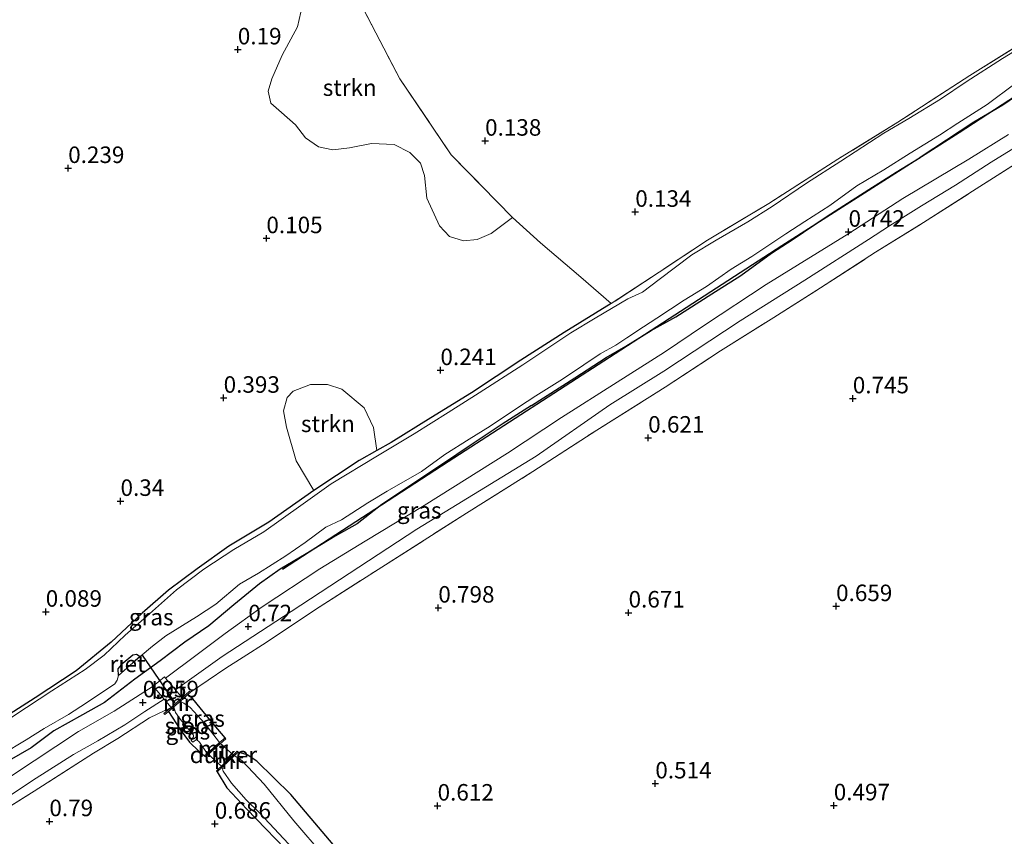
# Model space of a CAD drawing. Units: metres. Extents: x 150000 to 158237, y 550000 to 556252.
# Drawn here: x 156597 to 156746, y 550866 to 550990 of the extents above; entities that cross this region are included whole.
import ezdxf
from ezdxf.enums import TextEntityAlignment as Align

# ---------------------------------------------------------------- set-up
doc = ezdxf.new("R2010")
doc.units = ezdxf.units.M
doc.linetypes.add('IE-TERREINAFSCHEIDING', pattern=[10, 8, -2])
doc.layers.get('0').update_dxf_attribs({"lineweight": 25})
for name, color, linetype in [('B-ME-GR-BOMENRIJ-L-B1', 10, 'Continuous'), ('B-ME-GW-HOOGTEPUNT-S-B1', 10, 'Continuous'), ('B-ME-GW-INSTEEKWATERGANG-L-B1', 10, 'Continuous'), ('B-ME-IE-RIET-GV-B6', 10, 'Continuous'), ('B-ME-KW-DUIKER-GV-B6', 10, 'Continuous'), ('B-ME-KW-DUIKER-L-B1', 10, 'Continuous')]:
    doc.layers.add(name, color=color, linetype=linetype)
for name, color, linetype, lineweight in [('B-ME-GR-STRUIKEN-GV-B6', 93, 'Continuous', 18), ('B-ME-IE-GRASLAND-GV-B6', 93, 'Continuous', 18), ('B-ME-IE-GRONDWERKLIJN-GROND_INGERICHT-GV-B6', 253, 'Continuous', 18), ('B-ME-IE-TERREINAFSCHEIDING-DOORGANG-L-B1', 8, 'IE-TERREINAFSCHEIDING-KUNSTMATIG-OPEN', 18), ('B-ME-IE-TERREINAFSCHEIDING-RASTERHEKWERK-L-B1', 8, 'IE-TERREINAFSCHEIDING', 18), ('B-ME-MW-MUUR-GV-B6', 8, 'IE-TERREINAFSCHEIDING-KUNSTMATIG', 18), ('B-ME-OG-WATER-GV-B6', 153, 'Continuous', 18), ('B-ME-VH-VERH_SOORT-BETON-OVERIG-GV-B6', 8, 'IE-TERREINAFSCHEIDING-NATUURLIJK-HOUTWAL', 18), ('B-ME-VH-VERH_SOORT-ONVERHARD-GV-B6', 8, 'Continuous', 18)]:
    doc.layers.add(name, color=color, linetype=linetype, lineweight=lineweight)
doc.styles.add('NLCS-ISO', font='NLCS-ISO.TTF')
doc.linetypes.add('IE-TERREINAFSCHEIDING-KUNSTMATIG', pattern='A,4,[82,NLCS.SHX,S=0.75,R=90,X=0,Y=0],4,-2', length=10)
doc.linetypes.add('IE-TERREINAFSCHEIDING-KUNSTMATIG-OPEN', pattern='A,7,-1.5,[67,NLCS.SHX,S=0.75,R=0,X=0,Y=0],-1.5', length=10)
doc.linetypes.add('IE-TERREINAFSCHEIDING-NATUURLIJK-HOUTWAL', pattern='A,7,-1.5,[67,NLCS.SHX,S=0.75,R=45,X=0,Y=0],-1.5,7,-1.5,[70,NLCS.SHX,S=0.75,R=0,X=0,Y=0],-1.5', length=20)

# ---------------------------------------------------------------- blocks, each defined once
blk = doc.blocks.new('hoogtepunt')
for p, q in [((-0.5, 0), (0.5, 0)), ((0, 0.5), (0, -0.5))]:
    blk.add_line(p, q)

msp = doc.modelspace()

# ---------------------------------------------------------------- linework, layer by layer
at = {"layer": 'B-ME-GR-BOMENRIJ-L-B1'}
msp.add_polyline3d([(156789.739, 551005.208, 0.728), (156764.32, 550988.571, 0.615), (156739.412, 550972.377, 0.599), (156712.556, 550955.253, 0.566), (156687.306, 550938.909, 0.593), (156661.972, 550922.519, 0.64), (156636.895, 550906.236, 0.5)], dxfattribs=at)
at = {"layer": 'B-ME-GR-STRUIKEN-GV-B6'}
for points in [[(156647.98, 550993.362, 0.084), (156654.663, 550980.539, 0.093), (156662.424, 550969.036, 0.117), (156671.731, 550959.54, 0.125)], [(156671.731, 550959.54, 0.125), (156668.504, 550957.1, 0.302), (156666.364, 550956.212, 0.309), (156664.32, 550955.987, 0.344), (156662.182, 550956.681, 0.351), (156660.672, 550958.278, 0.358), (156658.729, 550962.457, 0.351), (156658.415, 550965.909, 0.357), (156657.773, 550967.763, 0.333), (156656.189, 550969.386, 0.315), (156653.812, 550970.62, 0.285), (156650.344, 550970.734, 0.273), (156647.04, 550970.087, 0.211), (156644.504, 550969.815, 0.211), (156642.337, 550970.225, 0.217), (156640.367, 550971.594, 0.229), (156638.838, 550973.596, 0.229), (156636.722, 550975.431, 0.253), (156635.11, 550976.864, 0.265), (156634.718, 550978.701, 0.265), (156635.252, 550980.521, 0.271), (156636.818, 550984.127, 0.217), (156639.123, 550988.42, 0.229), (156639.642, 550990.667, 0.217)], [(156651.159, 550924.236, 0.148), (156648.507, 550922.734, 0.148), (156641.615, 550918.207, 0.224), (156638.941, 550922.708, 0.397), (156637.489, 550927.787, 0.436), (156637.045, 550930.252, 0.432), (156637.575, 550932.282, 0.418), (156638.514, 550933.24, 0.404), (156641.128, 550934.248, 0.439), (156643.674, 550934.241, 0.439), (156645.847, 550933.521, 0.443), (156649.253, 550930.729, 0.443), (156650.683, 550927.761, 0.379), (156651.159, 550924.236, 0.148)]]:
    msp.add_polyline3d(points, dxfattribs=at)
at = {"layer": 'B-ME-GW-INSTEEKWATERGANG-L-B1'}
msp.add_line((156674.615, 550931.06, 0.571), (156681.163, 550935.284, 0.56), dxfattribs=at)
for points in [[(156751.645, 550980.397, 0.578), (156746.031, 550976.556, 0.581), (156741.624, 550973.971, 0.571), (156733.484, 550968.636, 0.532)], [(156681.163, 550935.284, 0.56), (156685.911, 550938.36, 0.525), (156688.904, 550940.045, 0.539), (156692.74, 550942.42, 0.585), (156696.452, 550944.486, 0.549), (156701.914, 550947.977, 0.493), (156706.325, 550950.741, 0.5), (156710.982, 550954.124, 0.507), (156714.127, 550956.159, 0.542), (156719.397, 550959.723, 0.588), (156725.727, 550963.765, 0.557), (156729.838, 550966.404, 0.539), (156733.484, 550968.636, 0.532)], [(156686.701, 550946.5, 0.241), (156679.565, 550942.114, 0.258), (156673.011, 550937.925, 0.249), (156665.512, 550933.012, 0.241), (156659.35, 550929.2, 0.216), (156653.356, 550925.48, 0.148), (156651.159, 550924.236, 0.148), (156648.507, 550922.734, 0.148), (156641.615, 550918.207, 0.224), (156634.8, 550913.418, 0.254), (156628.735, 550909.747, 0.287), (156623.945, 550906.335, 0.271), (156619.584, 550903.094, 0.19), (156615.635, 550899.619, 0.144), (156610.902, 550895.204, 0.165), (156605.601, 550890.872, 0.122), (156599.393, 550886.806, 0.114), (156594.879, 550883.905, 0.11)], [(156674.615, 550931.06, 0.571), (156670.182, 550928.219, 0.571), (156664.71, 550924.583, 0.574), (156661.705, 550922.573, 0.606), (156656.492, 550919.091, 0.542), (156651.951, 550916.052, 0.542), (156648.207, 550913.172, 0.51), (156644.862, 550911.28, 0.459), (156640.465, 550908.584, 0.493), (156636.52, 550906.277, 0.493), (156633.388, 550904.055, 0.51), (156629.509, 550900.869, 0.523), (156625.689, 550897.694, 0.514), (156622.084, 550895.203, 0.565), (156618.319, 550892.406, 0.717), (156614.495, 550889.598, 0.607), (156609.88, 550886.065, 0.548), (156606.584, 550884.243, 0.531), (156602.203, 550881.796, 0.468), (156598.769, 550879.213, 0.485), (156595.454, 550877.326, 0.485)], [(156628.175, 550880.749, 0.494), (156625.962, 550883.343, 0.511), (156623.303, 550886.666, 0.74), (156622.551, 550887.311, 0.732)], [(156619.614, 550884.742, 0.716), (156621.377, 550881.98, 0.673), (156622.791, 550880.088, 0.588), (156624.181, 550878.728, 0.574), (156625.06, 550878.009, 0.504)], [(156751.964, 550851.921, 0.19), (156744.112, 550847.839, 0.232), (156736.077, 550843.755, 0.22), (156726.082, 550838.459, 0.27), (156718.084, 550834.167, 0.359), (156711.974, 550830.798, 0.351), (156703.892, 550826.46, 0.355), (156697.391, 550823.051, 0.342), (156690.353, 550820.066, 0.363), (156687.776, 550819.05, 0.287), (156686.068, 550819.172, 0.287), (156684.495, 550819.901, 0.33), (156683.001, 550821.043, 0.372), (156679.232, 550825.455, 0.469), (156670.786, 550835.404, 0.566), (156663.224, 550844.531, 0.511), (156649.311, 550858.954, 0.642), (156638.133, 550872.153, 0.655), (156632.972, 550877.198, 0.526), (156631.507, 550878.184, 0.482), (156630.15, 550878.568, 0.424)], [(156626.993, 550875.606, 0.469), (156628.44, 550873.16, 0.531), (156631.451, 550869.946, 0.51), (156638.669, 550862.446, 0.528), (156646.889, 550853.156, 0.493), (156654.625, 550844.567, 0.366), (156660.54, 550837.152, 0.306), (156666.324, 550830.859, 0.299), (156674.173, 550821.646, 0.299), (156678.336, 550815.812, 0.225), (156678.721, 550814.271, 0.239), (156678.082, 550812.653, 0.215), (156678.186, 550811.933, 0.196)]]:
    msp.add_polyline3d(points, dxfattribs=at)
at = {"layer": 'B-ME-IE-GRASLAND-GV-B6'}
for points in [[(156639.642, 550990.667, 0.217), (156639.123, 550988.42, 0.229), (156636.818, 550984.127, 0.217), (156635.252, 550980.521, 0.271), (156634.718, 550978.701, 0.265), (156635.11, 550976.864, 0.265), (156636.722, 550975.431, 0.253), (156638.838, 550973.596, 0.229), (156640.367, 550971.594, 0.229), (156642.337, 550970.225, 0.217), (156644.504, 550969.815, 0.211), (156647.04, 550970.087, 0.211), (156650.344, 550970.734, 0.273), (156653.812, 550970.62, 0.285), (156656.189, 550969.386, 0.315), (156657.773, 550967.763, 0.333), (156658.415, 550965.909, 0.357), (156658.729, 550962.457, 0.351), (156660.672, 550958.278, 0.358), (156662.182, 550956.681, 0.351), (156664.32, 550955.987, 0.344), (156666.364, 550956.212, 0.309), (156668.504, 550957.1, 0.302), (156671.731, 550959.54, 0.125), (156675.945, 550955.686, 0.166), (156682.088, 550950.501, 0.221), (156686.701, 550946.5, 0.241), (156679.565, 550942.114, 0.258), (156673.011, 550937.925, 0.249), (156665.512, 550933.012, 0.241), (156659.35, 550929.2, 0.216), (156653.356, 550925.48, 0.148), (156651.159, 550924.236, 0.148), (156650.683, 550927.761, 0.379), (156649.253, 550930.729, 0.443), (156645.847, 550933.521, 0.443), (156643.674, 550934.241, 0.439), (156641.128, 550934.248, 0.439), (156638.514, 550933.24, 0.404), (156637.575, 550932.282, 0.418), (156637.045, 550930.252, 0.432), (156637.489, 550927.787, 0.436), (156638.941, 550922.708, 0.397), (156641.615, 550918.207, 0.224), (156634.8, 550913.418, 0.254), (156628.735, 550909.747, 0.287), (156623.945, 550906.335, 0.271), (156619.584, 550903.094, 0.19), (156615.635, 550899.619, 0.144), (156610.902, 550895.204, 0.165), (156605.601, 550890.872, 0.122), (156599.393, 550886.806, 0.114), (156594.879, 550883.905, 0.11)], [(156594.879, 550883.905, 0.11), (156599.393, 550886.806, 0.114), (156605.601, 550890.872, 0.122), (156610.902, 550895.204, 0.165), (156615.635, 550899.619, 0.144), (156619.584, 550903.094, 0.19), (156623.945, 550906.335, 0.271), (156628.735, 550909.747, 0.287), (156634.8, 550913.418, 0.254), (156641.615, 550918.207, 0.224), (156648.507, 550922.734, 0.148), (156651.159, 550924.236, 0.148), (156653.356, 550925.48, 0.148), (156659.35, 550929.2, 0.216), (156665.512, 550933.012, 0.241), (156673.011, 550937.925, 0.249), (156679.565, 550942.114, 0.258), (156686.701, 550946.5, 0.241), (156693.968, 550951.274, 0.212), (156701.287, 550956.098, 0.235), (156710.565, 550961.674, 0.231), (156721.006, 550968.354, 0.259), (156730.099, 550973.968, 0.213), (156741.004, 550981.055, 0.21), (156749.929, 550986.603, 0.228)], [(156749.855, 550986.02, -0.25), (156745.951, 550983.634, -0.25), (156740.47, 550980.068, -0.25), (156736.569, 550977.468, -0.25), (156731.757, 550974.561, -0.25), (156727.973, 550972.304, -0.25), (156721.463, 550968.088, -0.25), (156716.297, 550964.758, -0.25), (156711.064, 550961.202, -0.25), (156707.397, 550958.894, -0.25), (156702.601, 550956.097, -0.25), (156698.88, 550953.887, -0.25), (156693.932, 550950.147, -0.25), (156691.421, 550948.254, -0.25), (156689.217, 550947.213, -0.25), (156684.253, 550944.295, -0.25), (156680.54, 550942.094, -0.25), (156673.287, 550937.229, -0.25), (156666.657, 550932.966, -0.25), (156661.972, 550930.005, -0.25), (156656.814, 550926.774, -0.25), (156651.275, 550923.444, -0.25), (156644.237, 550919.23, -0.25), (156639.641, 550915.947, -0.25), (156634.035, 550911.96, -0.25), (156629.486, 550909.269, -0.25), (156624.955, 550906.305, -0.25), (156620.824, 550903.167, -0.25), (156616.278, 550899.094, -0.25), (156613.041, 550896.271, -0.25), (156609.837, 550893.269, -0.25), (156606.98, 550891.066, -0.25), (156601.911, 550887.852, -0.25), (156598.07, 550885.318, -0.25), (156592.219, 550881.503, -0.25)], [(156751.645, 550980.397, 0.578), (156746.031, 550976.556, 0.581), (156741.624, 550973.971, 0.571), (156733.484, 550968.636, 0.532), (156729.838, 550966.404, 0.539), (156725.727, 550963.765, 0.557), (156719.397, 550959.723, 0.588), (156714.127, 550956.159, 0.542), (156710.982, 550954.124, 0.507), (156706.325, 550950.741, 0.5), (156701.914, 550947.977, 0.493), (156696.452, 550944.486, 0.549), (156692.74, 550942.42, 0.585), (156688.904, 550940.045, 0.539), (156685.911, 550938.36, 0.525), (156681.163, 550935.284, 0.56), (156674.615, 550931.06, 0.571), (156670.182, 550928.219, 0.571), (156664.71, 550924.583, 0.574), (156661.705, 550922.573, 0.606), (156656.492, 550919.091, 0.542), (156651.951, 550916.052, 0.542), (156648.207, 550913.172, 0.51), (156644.862, 550911.28, 0.459), (156640.465, 550908.584, 0.493), (156636.52, 550906.277, 0.493), (156633.388, 550904.055, 0.51), (156629.509, 550900.869, 0.523), (156625.689, 550897.694, 0.514), (156622.084, 550895.203, 0.565), (156618.319, 550892.406, 0.717), (156614.495, 550889.598, 0.607), (156609.88, 550886.065, 0.548), (156606.584, 550884.243, 0.531), (156602.203, 550881.796, 0.468), (156598.769, 550879.213, 0.485), (156595.454, 550877.326, 0.485)], [(156595.454, 550877.326, 0.485), (156598.769, 550879.213, 0.485), (156602.203, 550881.796, 0.468), (156606.584, 550884.243, 0.531), (156609.88, 550886.065, 0.548), (156614.495, 550889.598, 0.607), (156618.319, 550892.406, 0.717), (156622.084, 550895.203, 0.565), (156625.689, 550897.694, 0.514), (156629.509, 550900.869, 0.523), (156633.388, 550904.055, 0.51), (156636.52, 550906.277, 0.493), (156640.465, 550908.584, 0.493), (156644.862, 550911.28, 0.459), (156648.207, 550913.172, 0.51), (156651.951, 550916.052, 0.542), (156656.492, 550919.091, 0.542), (156661.705, 550922.573, 0.606), (156664.71, 550924.583, 0.574), (156670.182, 550928.219, 0.571), (156674.615, 550931.06, 0.571), (156681.163, 550935.284, 0.56), (156685.911, 550938.36, 0.525), (156688.904, 550940.045, 0.539), (156692.74, 550942.42, 0.585), (156696.452, 550944.486, 0.549), (156701.914, 550947.977, 0.493), (156706.325, 550950.741, 0.5), (156710.982, 550954.124, 0.507), (156714.127, 550956.159, 0.542), (156719.397, 550959.723, 0.588), (156725.727, 550963.765, 0.557), (156729.838, 550966.404, 0.539), (156733.484, 550968.636, 0.532), (156741.624, 550973.971, 0.571), (156746.031, 550976.556, 0.581), (156751.645, 550980.397, 0.578)], [(156594.37, 550878.224, -0.25), (156598.056, 550880.423, -0.25), (156600.756, 550882.136, -0.25), (156604.453, 550884.275, -0.25), (156607.177, 550886.024, -0.25), (156611.475, 550888.916, -0.25), (156611.836, 550889.472, -0.25), (156612.015, 550890.18, -0.25), (156614.22, 550892.081, -0.25), (156615.321, 550893.036, -0.25), (156617.167, 550894.637, -0.25), (156619.194, 550896.169, -0.25), (156623.86, 550899.065, -0.25), (156626.765, 550901, -0.25), (156630.366, 550904.012, -0.25), (156633.225, 550905.693, -0.25), (156637.388, 550908.315, -0.25), (156640.312, 550910.315, -0.25), (156643.456, 550912.631, -0.25), (156645.83, 550913.764, -0.25), (156649.785, 550916.348, -0.25), (156652.722, 550918.105, -0.25), (156657.929, 550921.068, -0.25), (156661.451, 550923.667, -0.25), (156665.151, 550925.96, -0.25), (156668.354, 550927.949, -0.25), (156672.652, 550930.84, -0.25), (156675.263, 550932.538, -0.25), (156679.323, 550935.049, -0.25), (156682.518, 550937.252, -0.25), (156685.014, 550938.898, -0.25), (156687.392, 550940.186, -0.25), (156689.026, 550941.339, -0.25), (156691.552, 550942.991, -0.25), (156693.616, 550944.314, -0.25), (156697.733, 550947.02, -0.25), (156701.103, 550949.1, -0.25), (156704.869, 550951.712, -0.25), (156707.988, 550953.655, -0.25), (156713.143, 550957.069, -0.25), (156716, 550958.934, -0.25), (156719.827, 550961.373, -0.25), (156723.896, 550964.346, -0.25), (156727.972, 550966.768, -0.25), (156732.003, 550969.274, -0.25), (156736.452, 550972.009, -0.25), (156739.195, 550973.823, -0.25), (156743.653, 550976.682, -0.25), (156747.824, 550979.766, -0.25)], [(156749.451, 550968.633, 0.77), (156742.003, 550963.869, 0.771), (156733.987, 550958.794, 0.759), (156726.736, 550954.274, 0.815), (156718.416, 550948.908, 0.757), (156711.337, 550944.419, 0.73), (156703.265, 550939.334, 0.739), (156694.856, 550933.844, 0.776), (156684.485, 550927.354, 0.721), (156674.808, 550921.058, 0.755), (156664.75, 550914.763, 0.772), (156651.374, 550906.238, 0.827), (156641.897, 550900.187, 0.82), (156634.42, 550895.191, 0.834), (156630.895, 550892.958, 0.851), (156628.296, 550891.283, 0.858), (156622.922, 550887.635, 0.791), (156622.79, 550887.786, 0.791), (156621.67, 550886.805, 0.785), (156620.674, 550887.985, 1.045), (156627.723, 550893.035, 0.827), (156638.181, 550899.879, 0.771), (156657.213, 550912.315, 0.761), (156675.293, 550923.383, 0.787), (156686.496, 550931.16, 0.751), (156694.642, 550936.276, 0.715), (156706.216, 550943.892, 0.7), (156716, 550950.044, 0.741), (156725.664, 550956.232, 0.889), (156728.83, 550958.285, 0.879), (156733.699, 550961.329, 0.731), (156738.845, 550964.422, 0.7), (156744.262, 550967.907, 0.838), (156754.524, 550974.259, 0.935)], [(156746.89, 550972.102, 0.874), (156740.885, 550968.398, 0.787), (156730.896, 550962.436, 0.751), (156722.669, 550957.134, 0.787), (156710.147, 550949.405, 0.756), (156700.824, 550943.222, 0.726), (156694.769, 550939.166, 0.761), (156687.603, 550934.626, 0.695), (156679.165, 550929.229, 0.772), (156670.949, 550923.872, 0.853), (156658.356, 550915.902, 0.767), (156649.401, 550910.526, 0.746), (156642.517, 550906.321, 0.726), (156633.798, 550900.589, 0.736), (156628.194, 550896.557, 0.761), (156623.926, 550893.337, 0.828), (156619.162, 550889.777, 0.992), (156618.974, 550889.999, 1.003), (156617.267, 550888.575, 0.999), (156611.352, 550884.766, 0.883), (156605.972, 550881.677, 0.687), (156595.806, 550874.99, 0.719)], [(156500.352, 550812.064, 0.865), (156506.138, 550816.071, 0.936), (156514.039, 550820.801, 0.921), (156523.454, 550826.453, 0.93), (156530.092, 550830.796, 0.868), (156537.226, 550835.633, 0.846), (156547.81, 550842.53, 0.868), (156553.44, 550846.19, 0.858), (156560.475, 550850.579, 0.868), (156567.033, 550854.612, 0.842), (156574.125, 550858.895, 0.874), (156579.841, 550862.044, 0.863), (156586.676, 550866.433, 0.792), (156593.333, 550870.519, 0.774), (156599.567, 550874.607, 0.736), (156605.196, 550878.2, 0.755), (156608.901, 550880.292, 0.838), (156612.969, 550882.719, 0.939), (156615.996, 550884.727, 0.995), (156618.969, 550886.61, 1.059), (156619.987, 550885.334, 0.776)], [(156628.175, 550880.749, 0.494), (156627.343, 550880.018, -0.007), (156625.096, 550882.908, -0.007), (156622.906, 550885.311, -0.007), (156621.932, 550885.997, -0.007), (156621.347, 550886.257, -0.007), (156622.551, 550887.311, 0.732), (156623.303, 550886.666, 0.74), (156625.962, 550883.343, 0.511), (156628.175, 550880.749, 0.494)], [(156619.987, 550885.334, 0.776), (156616.719, 550883.786, 0.898), (156611.912, 550880.649, 0.868), (156608.236, 550878.391, 0.826), (156599.26, 550872.661, 0.72), (156590.011, 550866.913, 0.72), (156579.128, 550860.011, 0.817), (156567.187, 550852.449, 0.85), (156552.379, 550843.193, 0.931), (156540.775, 550835.839, 0.882), (156528.428, 550828.029, 0.889), (156515.76, 550820.017, 0.914), (156502.918, 550811.975, 0.886), (156488.899, 550803.112, 0.956)], [(156619.614, 550884.742, 0.716), (156620.426, 550885.452, -0.007), (156620.669, 550884.586, -0.007), (156621.397, 550883.533, -0.007), (156623.366, 550881.162, -0.007), (156623.381, 550880.877, -0.007), (156623.046, 550880.351, -0.007), (156623.27, 550880.104, -0.007), (156623.845, 550880.495, -0.007), (156624.28, 550880.071, -0.007), (156625.464, 550878.367, -0.007), (156625.06, 550878.009, 0.504), (156624.181, 550878.728, 0.574), (156622.791, 550880.088, 0.588), (156621.377, 550881.98, 0.673), (156619.614, 550884.742, 0.716)], [(156643.185, 550862.839, -0.39), (156638.585, 550868.154, -0.39), (156634.087, 550873.701, -0.39), (156630.742, 550877.271, -0.39), (156629.659, 550878.024, -0.39), (156629.562, 550878.016, -0.39), (156630.15, 550878.568, 0.424), (156631.507, 550878.184, 0.482), (156632.972, 550877.198, 0.526), (156638.133, 550872.153, 0.655), (156649.311, 550858.954, 0.642)], [(156638.669, 550862.446, 0.528), (156631.451, 550869.946, 0.51), (156628.44, 550873.16, 0.531), (156626.993, 550875.606, 0.469), (156627.768, 550876.332, -0.39), (156627.758, 550876.183, -0.39), (156627.907, 550875.69, -0.39), (156629.153, 550873.866, -0.39), (156631.348, 550871.356, -0.39), (156633.428, 550869.314, -0.39), (156638.496, 550863.927, -0.39)]]:
    msp.add_polyline3d(points, dxfattribs=at)
at = {"layer": 'B-ME-IE-GRONDWERKLIJN-GROND_INGERICHT-GV-B6'}
for points in [[(156749.929, 550986.603, 0.228), (156741.004, 550981.055, 0.21), (156730.099, 550973.968, 0.213), (156721.006, 550968.354, 0.259), (156710.565, 550961.674, 0.231), (156701.287, 550956.098, 0.235), (156693.968, 550951.274, 0.212), (156686.701, 550946.5, 0.241), (156682.088, 550950.501, 0.221), (156675.945, 550955.686, 0.166), (156671.731, 550959.54, 0.125), (156662.424, 550969.036, 0.117), (156654.663, 550980.539, 0.093), (156647.98, 550993.362, 0.084)], [(156590.011, 550866.913, 0.72), (156599.26, 550872.661, 0.72), (156608.236, 550878.391, 0.826), (156611.912, 550880.649, 0.868), (156616.719, 550883.786, 0.898), (156619.987, 550885.334, 0.776), (156618.917, 550884.399, 0.77), (156619.049, 550884.248, 0.77), (156619.614, 550884.742, 0.716), (156621.377, 550881.98, 0.673), (156622.791, 550880.088, 0.588), (156624.181, 550878.728, 0.574), (156625.06, 550878.009, 0.504), (156625.192, 550877.859, 0.504), (156628.307, 550880.599, 0.494), (156628.175, 550880.749, 0.494), (156625.962, 550883.343, 0.511), (156623.303, 550886.666, 0.74), (156622.551, 550887.311, 0.732), (156622.922, 550887.635, 0.791), (156628.296, 550891.283, 0.858), (156630.895, 550892.958, 0.851), (156634.42, 550895.191, 0.834), (156641.897, 550900.187, 0.82), (156651.374, 550906.238, 0.827), (156664.75, 550914.763, 0.772), (156674.808, 550921.058, 0.755), (156684.485, 550927.354, 0.721), (156694.856, 550933.844, 0.776), (156703.265, 550939.334, 0.739), (156711.337, 550944.419, 0.73), (156718.416, 550948.908, 0.757), (156726.736, 550954.274, 0.815), (156733.987, 550958.794, 0.759), (156742.003, 550963.869, 0.771), (156749.451, 550968.633, 0.77)], [(156751.964, 550851.921, 0.19), (156744.112, 550847.839, 0.232), (156736.077, 550843.755, 0.22), (156726.082, 550838.459, 0.27), (156718.084, 550834.167, 0.359), (156711.974, 550830.798, 0.351), (156703.892, 550826.46, 0.355), (156697.391, 550823.051, 0.342), (156690.353, 550820.066, 0.363), (156687.776, 550819.05, 0.287), (156686.068, 550819.172, 0.287), (156684.495, 550819.901, 0.33), (156683.001, 550821.043, 0.372), (156679.232, 550825.455, 0.469), (156670.786, 550835.404, 0.566), (156663.224, 550844.531, 0.511), (156649.311, 550858.954, 0.642), (156638.133, 550872.153, 0.655), (156632.972, 550877.198, 0.526), (156631.507, 550878.184, 0.482), (156630.15, 550878.568, 0.424), (156630.013, 550878.714, 0.424), (156626.856, 550875.752, 0.469), (156626.993, 550875.606, 0.469)], [(156626.993, 550875.606, 0.469), (156628.44, 550873.16, 0.531), (156631.451, 550869.946, 0.51), (156638.669, 550862.446, 0.528)]]:
    msp.add_polyline3d(points, dxfattribs=at)
at = {"layer": 'B-ME-IE-RIET-GV-B6'}
msp.add_polyline3d([(156612.015, 550890.18, -0.25), (156611.987, 550891.185, -0.25), (156612.743, 550892.087, -0.25), (156614.179, 550893.294, -0.25), (156614.737, 550893.425, -0.25), (156615.321, 550893.036, -0.25), (156614.22, 550892.081, -0.25), (156612.015, 550890.18, -0.25)], dxfattribs=at)
at = {"layer": 'B-ME-IE-TERREINAFSCHEIDING-DOORGANG-L-B1'}
for p, q in [((156630.895, 550892.958, 0.851), (156634.42, 550895.191, 0.834)), ((156611.912, 550880.649, 0.868), (156608.236, 550878.391, 0.826))]:
    msp.add_line(p, q, dxfattribs=at)
at = {"layer": 'B-ME-IE-TERREINAFSCHEIDING-RASTERHEKWERK-L-B1'}
for points in [[(156555.024, 551073.699, 0.275), (156559.736, 551068.187, 0.186), (156566.126, 551062.421, 0.159), (156572.855, 551057.48, 0.159), (156579.952, 551053.227, 0.189), (156588.693, 551047.985, 0.244), (156597, 551043.171, 0.201), (156605.086, 551039.091, 0.207), (156613.049, 551034.87, 0.192), (156620.429, 551030.246, 0.195), (156625.14, 551026.897, 0.152), (156627.808, 551024.488, 0.135), (156631.316, 551020.725, 0.157), (156634.955, 551016.341, 0.164), (156638.713, 551011.108, 0.157), (156643.968, 551003.157, 0.113), (156647.98, 550993.362, 0.084), (156654.663, 550980.539, 0.093), (156662.424, 550969.036, 0.117), (156671.731, 550959.54, 0.125), (156675.945, 550955.686, 0.166), (156682.088, 550950.501, 0.221), (156686.701, 550946.5, 0.241)], [(156837.32, 551039.831, 0.358), (156836.533, 551041.067, 0.379), (156835.947, 551041.535, 0.362), (156835.465, 551041.627, 0.347), (156834.777, 551041.468, 0.326), (156833.846, 551040.87, 0.319), (156825.917, 551034.964, 0.354), (156817.963, 551029.591, 0.295), (156807.961, 551023.455, 0.199), (156799.027, 551017.763, 0.213), (156786.985, 551010.221, 0.213), (156780.39, 551006.059, 0.185), (156769.204, 550999.137, 0.228), (156762.899, 550994.957, 0.217), (156749.929, 550986.603, 0.228), (156741.004, 550981.055, 0.21), (156730.099, 550973.968, 0.213), (156721.006, 550968.354, 0.259), (156710.565, 550961.674, 0.231), (156701.287, 550956.098, 0.235), (156693.968, 550951.274, 0.212), (156686.701, 550946.5, 0.241)], [(156634.42, 550895.191, 0.834), (156641.897, 550900.187, 0.82), (156651.374, 550906.238, 0.827), (156664.75, 550914.763, 0.772), (156674.808, 550921.058, 0.755), (156684.485, 550927.354, 0.721), (156694.856, 550933.844, 0.776), (156703.265, 550939.334, 0.739), (156711.337, 550944.419, 0.73), (156718.416, 550948.908, 0.757), (156726.736, 550954.274, 0.815), (156733.987, 550958.794, 0.759), (156742.003, 550963.869, 0.771), (156749.451, 550968.633, 0.77)], [(156622.922, 550887.635, 0.791), (156628.296, 550891.283, 0.858), (156630.895, 550892.958, 0.851)], [(156619.987, 550885.334, 0.776), (156616.719, 550883.786, 0.898), (156611.912, 550880.649, 0.868)], [(156608.236, 550878.391, 0.826), (156599.26, 550872.661, 0.72), (156590.011, 550866.913, 0.72), (156579.128, 550860.011, 0.817), (156567.187, 550852.449, 0.85), (156552.379, 550843.193, 0.931), (156540.775, 550835.839, 0.882), (156528.428, 550828.029, 0.889), (156515.76, 550820.017, 0.914), (156502.918, 550811.975, 0.886), (156488.899, 550803.112, 0.956), (156475.811, 550794.846, 0.998), (156465.538, 550788.448, 0.96), (156458.174, 550783.688, 0.925)]]:
    msp.add_polyline3d(points, dxfattribs=at)
at = {"layer": 'B-ME-KW-DUIKER-GV-B6'}
msp.add_polyline3d([(156629.487, 550878.08, -0.39), (156627.698, 550876.396, -0.39), (156625.544, 550878.302, -0.007), (156627.415, 550879.952, -0.007), (156629.487, 550878.08, -0.39)], dxfattribs=at)
at = {"layer": 'B-ME-KW-DUIKER-L-B1'}
msp.add_line((156620.629, 550886.048, 0.136), (156615.675, 550893.242, -0.174), dxfattribs=at)
at = {"layer": 'B-ME-MW-MUUR-GV-B6'}
for points in [[(156621.67, 550886.805, 0.785), (156622.79, 550887.786, 0.791), (156622.922, 550887.635, 0.791), (156622.551, 550887.311, 0.732), (156621.347, 550886.257, -0.007), (156620.426, 550885.452, -0.007), (156619.614, 550884.742, 0.716), (156619.049, 550884.248, 0.77), (156618.917, 550884.399, 0.77), (156619.987, 550885.334, 0.776), (156621.67, 550886.805, 0.785)], [(156625.06, 550878.009, 0.504), (156625.464, 550878.367, -0.007), (156627.343, 550880.018, -0.007), (156628.175, 550880.749, 0.494), (156628.307, 550880.599, 0.494), (156625.192, 550877.859, 0.504), (156625.06, 550878.009, 0.504)], [(156629.562, 550878.016, -0.39), (156627.768, 550876.332, -0.39), (156626.993, 550875.606, 0.469), (156626.856, 550875.752, 0.469), (156630.013, 550878.714, 0.424), (156630.15, 550878.568, 0.424), (156629.562, 550878.016, -0.39)]]:
    msp.add_polyline3d(points, dxfattribs=at)
at = {"layer": 'B-ME-OG-WATER-GV-B6'}
for points in [[(156592.219, 550881.503, -0.25), (156598.07, 550885.318, -0.25), (156601.911, 550887.852, -0.25), (156606.98, 550891.066, -0.25), (156609.837, 550893.269, -0.25), (156613.041, 550896.271, -0.25), (156616.278, 550899.094, -0.25), (156620.824, 550903.167, -0.25), (156624.955, 550906.305, -0.25), (156629.486, 550909.269, -0.25), (156634.035, 550911.96, -0.25), (156639.641, 550915.947, -0.25), (156644.237, 550919.23, -0.25), (156651.275, 550923.444, -0.25), (156656.814, 550926.774, -0.25), (156661.972, 550930.005, -0.25), (156666.657, 550932.966, -0.25), (156673.287, 550937.229, -0.25), (156680.54, 550942.094, -0.25), (156684.253, 550944.295, -0.25), (156689.217, 550947.213, -0.25), (156691.421, 550948.254, -0.25), (156693.932, 550950.147, -0.25), (156698.88, 550953.887, -0.25), (156702.601, 550956.097, -0.25), (156707.397, 550958.894, -0.25), (156711.064, 550961.202, -0.25), (156716.297, 550964.758, -0.25), (156721.463, 550968.088, -0.25), (156727.973, 550972.304, -0.25), (156731.757, 550974.561, -0.25), (156736.569, 550977.468, -0.25), (156740.47, 550980.068, -0.25), (156745.951, 550983.634, -0.25), (156749.855, 550986.02, -0.25)], [(156747.824, 550979.766, -0.25), (156743.653, 550976.682, -0.25), (156739.195, 550973.823, -0.25), (156736.452, 550972.009, -0.25), (156732.003, 550969.274, -0.25), (156727.972, 550966.768, -0.25), (156723.896, 550964.346, -0.25), (156719.827, 550961.373, -0.25), (156716, 550958.934, -0.25), (156713.143, 550957.069, -0.25), (156707.988, 550953.655, -0.25), (156704.869, 550951.712, -0.25), (156701.103, 550949.1, -0.25), (156697.733, 550947.02, -0.25), (156693.616, 550944.314, -0.25), (156691.552, 550942.991, -0.25), (156689.026, 550941.339, -0.25), (156687.392, 550940.186, -0.25), (156685.014, 550938.898, -0.25), (156682.518, 550937.252, -0.25), (156679.323, 550935.049, -0.25), (156675.263, 550932.538, -0.25), (156672.652, 550930.84, -0.25), (156668.354, 550927.949, -0.25), (156665.151, 550925.96, -0.25), (156661.451, 550923.667, -0.25), (156657.929, 550921.068, -0.25), (156652.722, 550918.105, -0.25), (156649.785, 550916.348, -0.25), (156645.83, 550913.764, -0.25), (156643.456, 550912.631, -0.25), (156640.312, 550910.315, -0.25), (156637.388, 550908.315, -0.25), (156633.225, 550905.693, -0.25), (156630.366, 550904.012, -0.25), (156626.765, 550901, -0.25), (156623.86, 550899.065, -0.25), (156619.194, 550896.169, -0.25), (156617.167, 550894.637, -0.25), (156615.321, 550893.036, -0.25), (156614.737, 550893.425, -0.25), (156614.179, 550893.294, -0.25), (156612.743, 550892.087, -0.25), (156611.987, 550891.185, -0.25), (156612.015, 550890.18, -0.25), (156611.836, 550889.472, -0.25), (156611.475, 550888.916, -0.25), (156607.177, 550886.024, -0.25), (156604.453, 550884.275, -0.25), (156600.756, 550882.136, -0.25), (156598.056, 550880.423, -0.25), (156594.37, 550878.224, -0.25)], [(156620.426, 550885.452, -0.007), (156621.347, 550886.257, -0.007), (156621.932, 550885.997, -0.007), (156622.906, 550885.311, -0.007), (156625.096, 550882.908, -0.007), (156627.343, 550880.018, -0.007), (156625.464, 550878.367, -0.007), (156624.28, 550880.071, -0.007), (156623.845, 550880.495, -0.007), (156623.27, 550880.104, -0.007), (156623.046, 550880.351, -0.007), (156623.381, 550880.877, -0.007), (156623.366, 550881.162, -0.007), (156621.397, 550883.533, -0.007), (156620.669, 550884.586, -0.007), (156620.426, 550885.452, -0.007)], [(156638.496, 550863.927, -0.39), (156633.428, 550869.314, -0.39), (156631.348, 550871.356, -0.39), (156629.153, 550873.866, -0.39), (156627.907, 550875.69, -0.39), (156627.758, 550876.183, -0.39), (156627.768, 550876.332, -0.39), (156629.562, 550878.016, -0.39), (156629.659, 550878.024, -0.39), (156630.742, 550877.271, -0.39), (156634.087, 550873.701, -0.39), (156638.585, 550868.154, -0.39), (156643.185, 550862.839, -0.39)]]:
    msp.add_polyline3d(points, dxfattribs=at)
at = {"layer": 'B-ME-VH-VERH_SOORT-BETON-OVERIG-GV-B6'}
msp.add_polyline3d([(156620.674, 550887.985, 1.045), (156621.67, 550886.805, 0.785), (156619.987, 550885.334, 0.776), (156618.969, 550886.61, 1.059), (156617.267, 550888.575, 0.999), (156618.974, 550889.999, 1.003), (156619.162, 550889.777, 0.992), (156620.674, 550887.985, 1.045)], dxfattribs=at)
at = {"layer": 'B-ME-VH-VERH_SOORT-ONVERHARD-GV-B6'}
for points in [[(156754.524, 550974.259, 0.935), (156744.262, 550967.907, 0.838), (156738.845, 550964.422, 0.7), (156733.699, 550961.329, 0.731), (156728.83, 550958.285, 0.879), (156725.664, 550956.232, 0.889), (156716, 550950.044, 0.741), (156706.216, 550943.892, 0.7), (156694.642, 550936.276, 0.715), (156686.496, 550931.16, 0.751), (156675.293, 550923.383, 0.787), (156657.213, 550912.315, 0.761), (156638.181, 550899.879, 0.771), (156627.723, 550893.035, 0.827), (156620.674, 550887.985, 1.045), (156619.162, 550889.777, 0.992), (156623.926, 550893.337, 0.828), (156628.194, 550896.557, 0.761), (156633.798, 550900.589, 0.736), (156642.517, 550906.321, 0.726), (156649.401, 550910.526, 0.746), (156658.356, 550915.902, 0.767), (156670.949, 550923.872, 0.853), (156679.165, 550929.229, 0.772), (156687.603, 550934.626, 0.695), (156694.769, 550939.166, 0.761), (156700.824, 550943.222, 0.726), (156710.147, 550949.405, 0.756), (156722.669, 550957.134, 0.787), (156730.896, 550962.436, 0.751), (156740.885, 550968.398, 0.787), (156746.89, 550972.102, 0.874)], [(156617.267, 550888.575, 0.999), (156618.969, 550886.61, 1.059), (156615.996, 550884.727, 0.995), (156612.969, 550882.719, 0.939), (156608.901, 550880.292, 0.838), (156605.196, 550878.2, 0.755), (156599.567, 550874.607, 0.736), (156593.333, 550870.519, 0.774), (156586.676, 550866.433, 0.792), (156579.841, 550862.044, 0.863), (156574.125, 550858.895, 0.874), (156567.033, 550854.612, 0.842), (156560.475, 550850.579, 0.868), (156553.44, 550846.19, 0.858), (156547.81, 550842.53, 0.868), (156537.226, 550835.633, 0.846), (156530.092, 550830.796, 0.868), (156523.454, 550826.453, 0.93), (156514.039, 550820.801, 0.921), (156506.138, 550816.071, 0.936), (156500.352, 550812.064, 0.865)], [(156501.188, 550815.865, 0.899), (156509.801, 550821.116, 0.825), (156519.267, 550826.559, 0.899), (156528.604, 550832.711, 0.83), (156537.164, 550838.261, 0.788), (156546.696, 550844.833, 0.798), (156556.603, 550850.818, 0.729), (156566.959, 550857.308, 0.735), (156577.808, 550863.848, 0.783), (156585.613, 550868.452, 0.793), (156595.806, 550874.99, 0.719), (156605.972, 550881.677, 0.687), (156611.352, 550884.766, 0.883), (156617.267, 550888.575, 0.999)]]:
    msp.add_polyline3d(points, dxfattribs=at)

# ---------------------------------------------------------------- block references
at = {"layer": 'B-ME-GW-HOOGTEPUNT-S-B1', "rotation": 90}
for p in [(156630.103, 550984.986, 0.19), (156630.103, 550984.986, 0.19), (156667.574, 550971.153, 0.138), (156667.574, 550971.153, 0.138), (156604.403, 550967.016, 0.239), (156604.403, 550967.016, 0.239), (156690.328, 550960.384, 0.134), (156690.328, 550960.384, 0.134), (156722.645, 550957.366, 0.742), (156722.645, 550957.366, 0.742), (156634.434, 550956.389, 0.105), (156634.434, 550956.389, 0.105), (156660.808, 550936.404, 0.241), (156660.808, 550936.404, 0.241), (156627.96, 550932.22, 0.393), (156627.96, 550932.22, 0.393), (156723.29, 550932.131, 0.745), (156723.29, 550932.131, 0.745), (156692.284, 550926.182, 0.621), (156692.284, 550926.182, 0.621), (156612.331, 550916.597, 0.34), (156612.331, 550916.597, 0.34), (156720.758, 550900.662, 0.659), (156720.758, 550900.662, 0.659), (156600.999, 550899.817, 0.089), (156600.999, 550899.817, 0.089), (156660.484, 550900.437, 0.798), (156660.484, 550900.437, 0.798), (156689.314, 550899.693, 0.671), (156689.314, 550899.693, 0.671), (156631.697, 550897.609, 0.72), (156631.697, 550897.609, 0.72), (156615.698, 550886.098, 0.959), (156615.698, 550886.098, 0.959), (156693.368, 550873.808, 0.514), (156693.368, 550873.808, 0.514), (156660.376, 550870.453, 0.612), (156660.376, 550870.453, 0.612), (156720.404, 550870.493, 0.497), (156720.404, 550870.493, 0.497), (156601.55, 550868.09, 0.79), (156601.55, 550868.09, 0.79), (156626.615, 550867.708, 0.686), (156626.615, 550867.708, 0.686)]:
    msp.add_blockref('hoogtepunt', p, dxfattribs=at)

# ---------------------------------------------------------------- texts
at = {"layer": 'B-ME-GR-STRUIKEN-GV-B6', "ltscale": 0.2, "style": 'NLCS-ISO'}
for p in [(156647.061, 550979.213), (156643.756, 550928.299)]:
    msp.add_text('strkn', height=2.5, dxfattribs=at).set_placement(p, align=Align.MIDDLE_CENTER)
at = {"layer": 'B-ME-GW-HOOGTEPUNT-S-B1', "ltscale": 0.2, "style": 'NLCS-ISO'}
for s, p in [('0.19', (156630.103, 550984.986, 0.19)), ('0.19', (156630.103, 550984.986, 0.19)), ('0.138', (156667.574, 550971.153, 0.138)), ('0.138', (156667.574, 550971.153, 0.138)), ('0.239', (156604.403, 550967.016, 0.239)), ('0.239', (156604.403, 550967.016, 0.239)), ('0.134', (156690.328, 550960.384, 0.134)), ('0.134', (156690.328, 550960.384, 0.134)), ('0.105', (156634.434, 550956.389, 0.105)), ('0.105', (156634.434, 550956.389, 0.105)), ('0.742', (156722.645, 550957.366, 0.742)), ('0.742', (156722.645, 550957.366, 0.742)), ('0.241', (156660.808, 550936.404, 0.241)), ('0.241', (156660.808, 550936.404, 0.241)), ('0.393', (156627.96, 550932.22, 0.393)), ('0.393', (156627.96, 550932.22, 0.393)), ('0.745', (156723.29, 550932.131, 0.745)), ('0.745', (156723.29, 550932.131, 0.745)), ('0.621', (156692.284, 550926.182, 0.621)), ('0.621', (156692.284, 550926.182, 0.621)), ('0.34', (156612.331, 550916.597, 0.34)), ('0.34', (156612.331, 550916.597, 0.34)), ('0.089', (156600.999, 550899.817, 0.089)), ('0.089', (156600.999, 550899.817, 0.089)), ('0.798', (156660.484, 550900.437, 0.798)), ('0.798', (156660.484, 550900.437, 0.798)), ('0.671', (156689.314, 550899.693, 0.671)), ('0.671', (156689.314, 550899.693, 0.671)), ('0.659', (156720.758, 550900.662, 0.659)), ('0.659', (156720.758, 550900.662, 0.659)), ('0.72', (156631.697, 550897.609, 0.72)), ('0.72', (156631.697, 550897.609, 0.72)), ('0.959', (156615.698, 550886.098, 0.959)), ('0.959', (156615.698, 550886.098, 0.959)), ('0.514', (156693.368, 550873.808, 0.514)), ('0.514', (156693.368, 550873.808, 0.514)), ('0.612', (156660.376, 550870.453, 0.612)), ('0.612', (156660.376, 550870.453, 0.612)), ('0.497', (156720.404, 550870.493, 0.497)), ('0.497', (156720.404, 550870.493, 0.497)), ('0.79', (156601.55, 550868.09, 0.79)), ('0.79', (156601.55, 550868.09, 0.79)), ('0.686', (156626.615, 550867.708, 0.686)), ('0.686', (156626.615, 550867.708, 0.686))]:
    msp.add_text(s, height=2.5, dxfattribs=at).set_placement(p, align=Align.BOTTOM_LEFT)
at = {"layer": 'B-ME-IE-GRASLAND-GV-B6', "ltscale": 0.2, "style": 'NLCS-ISO'}
for p in [(156657.595, 550915.19), (156616.982, 550899.021), (156624.761, 550883.664), (156622.539, 550881.73)]:
    msp.add_text('gras', height=2.5, dxfattribs=at).set_placement(p, align=Align.MIDDLE_CENTER)
at = {"layer": 'B-ME-IE-RIET-GV-B6', "ltscale": 0.2, "style": 'NLCS-ISO'}
msp.add_text('riet', height=2.5, dxfattribs=at).set_placement((156613.402, 550891.933), align=Align.MIDDLE_CENTER)
at = {"layer": 'B-ME-KW-DUIKER-GV-B6', "ltscale": 0.2, "style": 'NLCS-ISO'}
msp.add_text('duiker', height=2.5, dxfattribs=at).set_placement((156627.926, 550878.162), align=Align.MIDDLE_CENTER)
at = {"layer": 'B-ME-MW-MUUR-GV-B6', "ltscale": 0.2, "style": 'NLCS-ISO'}
for p in [(156620.995, 550886.07), (156626.372, 550879.087), (156628.701, 550877.286)]:
    msp.add_text('mr', height=2.5, dxfattribs=at).set_placement(p, align=Align.MIDDLE_CENTER)
at = {"layer": 'B-ME-OG-WATER-GV-B6', "ltscale": 0.2, "style": 'NLCS-ISO'}
msp.add_text('sloot', height=2.5, dxfattribs=at).set_placement((156623.012, 550882.559), align=Align.MIDDLE_CENTER)
at = {"layer": 'B-ME-VH-VERH_SOORT-BETON-OVERIG-GV-B6', "ltscale": 0.2, "style": 'NLCS-ISO'}
msp.add_text('bet', height=2.5, dxfattribs=at).set_placement((156619.672, 550887.884), align=Align.MIDDLE_CENTER)

doc.saveas('drawing.dxf')
